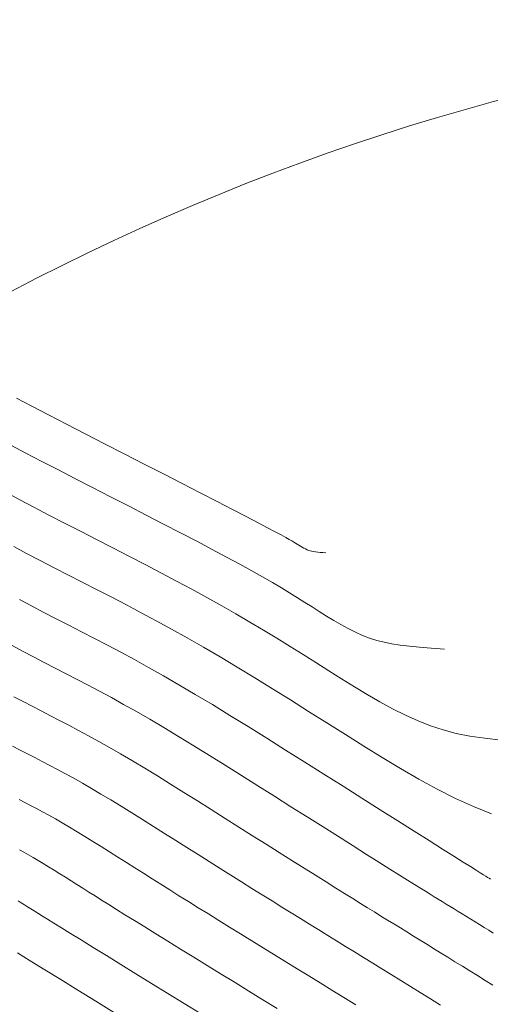
# Model space of a CAD drawing. Units: metres. Extents: x 753007 to 754733, y 8564389 to 8565163.
# Drawn here: x 753318 to 753333, y 8564508 to 8564539 of the extents above; entities that cross this region are included whole.
import ezdxf

# ---------------------------------------------------------------- set-up
doc = ezdxf.new("R2010")
doc.units = ezdxf.units.M
doc.header["$LTSCALE"] = 12.7
doc.header["$MEASUREMENT"] = 0
for name, color, linetype, lineweight in [('CONT-MJR', 86, 'Continuous', 15), ('CONT-MNR', 24, 'Continuous', 15), ('Hatch', 8, 'Continuous', 13)]:
    doc.layers.add(name, color=color, linetype=linetype, lineweight=lineweight)

msp = doc.modelspace()

# ---------------------------------------------------------------- linework, layer by layer
at = {"layer": 'CONT-MJR'}
for p, q in [((753317.77, 8564523.536, 1130), (753317.351, 8564523.762, 1130)), ((753318.219, 8564523.299, 1130), (753317.77, 8564523.536, 1130)), ((753318.693, 8564523.052, 1130), (753318.219, 8564523.299, 1130)), ((753319.185, 8564522.798, 1130), (753318.693, 8564523.052, 1130)), ((753319.689, 8564522.539, 1130), (753319.185, 8564522.798, 1130)), ((753320.2, 8564522.277, 1130), (753319.689, 8564522.539, 1130)), ((753320.711, 8564522.015, 1130), (753320.2, 8564522.277, 1130)), ((753321.22, 8564521.753, 1130), (753320.711, 8564522.015, 1130)), ((753321.727, 8564521.492, 1130), (753321.22, 8564521.753, 1130)), ((753322.228, 8564521.23, 1130), (753321.727, 8564521.492, 1130)), ((753322.722, 8564520.969, 1130), (753322.228, 8564521.23, 1130)), ((753323.208, 8564520.709, 1130), (753322.722, 8564520.969, 1130)), ((753323.685, 8564520.449, 1130), (753323.208, 8564520.709, 1130)), ((753324.149, 8564520.19, 1130), (753323.685, 8564520.449, 1130)), ((753324.601, 8564519.932, 1130), (753324.149, 8564520.19, 1130)), ((753325.041, 8564519.674, 1130), (753324.601, 8564519.932, 1130)), ((753325.471, 8564519.417, 1130), (753325.041, 8564519.674, 1130)), ((753325.893, 8564519.161, 1130), (753325.471, 8564519.417, 1130)), ((753326.308, 8564518.905, 1130), (753325.893, 8564519.161, 1130)), ((753326.718, 8564518.649, 1130), (753326.308, 8564518.905, 1130)), ((753327.125, 8564518.393, 1130), (753326.718, 8564518.649, 1130)), ((753327.53, 8564518.138, 1130), (753327.125, 8564518.393, 1130)), ((753327.935, 8564517.883, 1130), (753327.53, 8564518.138, 1130)), ((753328.339, 8564517.632, 1130), (753327.935, 8564517.883, 1130)), ((753328.743, 8564517.387, 1130), (753328.339, 8564517.632, 1130)), ((753329.147, 8564517.154, 1130), (753328.743, 8564517.387, 1130)), ((753329.549, 8564516.934, 1130), (753329.147, 8564517.154, 1130)), ((753329.95, 8564516.732, 1130), (753329.549, 8564516.934, 1130)), ((753330.35, 8564516.552, 1130), (753329.95, 8564516.732, 1130)), ((753330.748, 8564516.396, 1130), (753330.35, 8564516.552, 1130)), ((753331.147, 8564516.267, 1130), (753330.748, 8564516.396, 1130)), ((753331.556, 8564516.161, 1130), (753331.147, 8564516.267, 1130)), ((753331.988, 8564516.075, 1130), (753331.556, 8564516.161, 1130)), ((753332.456, 8564516.004, 1130), (753331.988, 8564516.075, 1130)), ((753317.78, 8564515.635, 1135), (753317.546, 8564515.757, 1135)), ((753332.971, 8564515.944, 1130), (753332.456, 8564516.004, 1130)), ((753318.013, 8564515.515, 1135), (753317.78, 8564515.635, 1135)), ((753318.246, 8564515.396, 1135), (753318.013, 8564515.515, 1135)), ((753318.481, 8564515.274, 1135), (753318.246, 8564515.396, 1135)), ((753318.72, 8564515.15, 1135), (753318.481, 8564515.274, 1135)), ((753318.964, 8564515.021, 1135), (753318.72, 8564515.15, 1135)), ((753319.216, 8564514.885, 1135), (753318.964, 8564515.021, 1135)), ((753319.477, 8564514.742, 1135), (753319.216, 8564514.885, 1135)), ((753319.75, 8564514.588, 1135), (753319.477, 8564514.742, 1135)), ((753320.035, 8564514.423, 1135), (753319.75, 8564514.588, 1135)), ((753320.335, 8564514.246, 1135), (753320.035, 8564514.423, 1135)), ((753320.648, 8564514.058, 1135), (753320.335, 8564514.246, 1135)), ((753320.973, 8564513.86, 1135), (753320.648, 8564514.058, 1135)), ((753321.306, 8564513.654, 1135), (753320.973, 8564513.86, 1135)), ((753321.648, 8564513.441, 1135), (753321.306, 8564513.654, 1135)), ((753321.995, 8564513.223, 1135), (753321.648, 8564513.441, 1135)), ((753322.345, 8564513.003, 1135), (753321.995, 8564513.223, 1135)), ((753322.698, 8564512.78, 1135), (753322.345, 8564513.003, 1135)), ((753323.05, 8564512.558, 1135), (753322.698, 8564512.78, 1135)), ((753323.402, 8564512.336, 1135), (753323.05, 8564512.558, 1135)), ((753323.751, 8564512.116, 1135), (753323.402, 8564512.336, 1135)), ((753324.097, 8564511.898, 1135), (753323.751, 8564512.116, 1135)), ((753324.439, 8564511.683, 1135), (753324.097, 8564511.898, 1135)), ((753324.775, 8564511.472, 1135), (753324.439, 8564511.683, 1135)), ((753325.105, 8564511.266, 1135), (753324.775, 8564511.472, 1135)), ((753325.427, 8564511.064, 1135), (753325.105, 8564511.266, 1135)), ((753325.74, 8564510.869, 1135), (753325.427, 8564511.064, 1135)), ((753326.046, 8564510.679, 1135), (753325.74, 8564510.869, 1135)), ((753326.345, 8564510.494, 1135), (753326.046, 8564510.679, 1135)), ((753326.638, 8564510.313, 1135), (753326.345, 8564510.494, 1135)), ((753326.927, 8564510.134, 1135), (753326.638, 8564510.313, 1135)), ((753327.213, 8564509.958, 1135), (753326.927, 8564510.134, 1135)), ((753327.497, 8564509.784, 1135), (753327.213, 8564509.958, 1135)), ((753327.779, 8564509.61, 1135), (753327.497, 8564509.784, 1135)), ((753328.062, 8564509.436, 1135), (753327.779, 8564509.61, 1135)), ((753328.345, 8564509.262, 1135), (753328.062, 8564509.436, 1135)), ((753328.63, 8564509.086, 1135), (753328.345, 8564509.262, 1135)), ((753328.918, 8564508.909, 1135), (753328.63, 8564509.086, 1135)), ((753329.209, 8564508.73, 1135), (753328.918, 8564508.909, 1135)), ((753329.504, 8564508.548, 1135), (753329.209, 8564508.73, 1135)), ((753329.804, 8564508.363, 1135), (753329.504, 8564508.548, 1135)), ((753330.11, 8564508.174, 1135), (753329.804, 8564508.363, 1135)), ((753330.423, 8564507.98, 1135), (753330.11, 8564508.174, 1135)), ((753330.742, 8564507.783, 1135), (753330.423, 8564507.98, 1135)), ((753331.065, 8564507.583, 1135), (753330.742, 8564507.783, 1135))]:
    msp.add_line(p, q, dxfattribs=at)
at = {"layer": 'CONT-MNR'}
for p, q in [((753318.149, 8564526.485, 1128), (753317.664, 8564526.737, 1128)), ((753318.679, 8564526.211, 1128), (753318.149, 8564526.485, 1128)), ((753319.246, 8564525.919, 1128), (753318.679, 8564526.211, 1128)), ((753319.84, 8564525.614, 1128), (753319.246, 8564525.919, 1128)), ((753320.453, 8564525.3, 1128), (753319.84, 8564525.614, 1128)), ((753317.959, 8564525.011, 1129), (753317.508, 8564525.249, 1129)), ((753321.074, 8564524.982, 1128), (753320.453, 8564525.3, 1128)), ((753318.449, 8564524.755, 1129), (753317.959, 8564525.011, 1129)), ((753318.969, 8564524.486, 1129), (753318.449, 8564524.755, 1129)), ((753321.696, 8564524.663, 1128), (753321.074, 8564524.982, 1128)), ((753319.513, 8564524.206, 1129), (753318.969, 8564524.486, 1129)), ((753322.308, 8564524.35, 1128), (753321.696, 8564524.663, 1128)), ((753320.071, 8564523.919, 1129), (753319.513, 8564524.206, 1129)), ((753322.903, 8564524.045, 1128), (753322.308, 8564524.35, 1128)), ((753320.637, 8564523.629, 1129), (753320.071, 8564523.919, 1129)), ((753323.471, 8564523.753, 1128), (753322.903, 8564524.045, 1128)), ((753321.203, 8564523.339, 1129), (753320.637, 8564523.629, 1129)), ((753324.003, 8564523.479, 1128), (753323.471, 8564523.753, 1128)), ((753324.491, 8564523.228, 1128), (753324.003, 8564523.479, 1128)), ((753321.764, 8564523.051, 1129), (753321.203, 8564523.339, 1129)), ((753324.925, 8564523.004, 1128), (753324.491, 8564523.228, 1128)), ((753322.315, 8564522.768, 1129), (753321.764, 8564523.051, 1129)), ((753325.297, 8564522.81, 1128), (753324.925, 8564523.004, 1128)), ((753322.849, 8564522.492, 1129), (753322.315, 8564522.768, 1129)), ((753325.601, 8564522.651, 1128), (753325.297, 8564522.81, 1128)), ((753325.842, 8564522.524, 1128), (753325.601, 8564522.651, 1128)), ((753323.363, 8564522.224, 1129), (753322.849, 8564522.492, 1129)), ((753323.85, 8564521.968, 1129), (753323.363, 8564522.224, 1129)), ((753326.03, 8564522.423, 1128), (753325.842, 8564522.524, 1128)), ((753326.173, 8564522.344, 1128), (753326.03, 8564522.423, 1128)), ((753326.28, 8564522.284, 1128), (753326.173, 8564522.344, 1128)), ((753326.361, 8564522.236, 1128), (753326.28, 8564522.284, 1128)), ((753326.424, 8564522.198, 1128), (753326.361, 8564522.236, 1128)), ((753317.989, 8564521.843, 1131), (753317.58, 8564522.062, 1131)), ((753324.305, 8564521.726, 1129), (753323.85, 8564521.968, 1129)), ((753326.478, 8564522.164, 1128), (753326.424, 8564522.198, 1128)), ((753326.53, 8564522.131, 1128), (753326.478, 8564522.164, 1128)), ((753326.583, 8564522.099, 1128), (753326.53, 8564522.131, 1128)), ((753326.635, 8564522.067, 1128), (753326.583, 8564522.099, 1128)), ((753326.687, 8564522.037, 1128), (753326.635, 8564522.067, 1128)), ((753326.74, 8564522.008, 1128), (753326.687, 8564522.037, 1128)), ((753326.792, 8564521.982, 1128), (753326.74, 8564522.008, 1128)), ((753326.844, 8564521.958, 1128), (753326.792, 8564521.982, 1128)), ((753326.895, 8564521.938, 1128), (753326.844, 8564521.958, 1128)), ((753326.947, 8564521.922, 1128), (753326.895, 8564521.938, 1128)), ((753327, 8564521.908, 1128), (753326.947, 8564521.922, 1128)), ((753318.416, 8564521.618, 1131), (753317.989, 8564521.843, 1131)), ((753318.857, 8564521.39, 1131), (753318.416, 8564521.618, 1131)), ((753324.723, 8564521.5, 1129), (753324.305, 8564521.726, 1129)), ((753327.056, 8564521.897, 1128), (753327, 8564521.908, 1128)), ((753327.117, 8564521.888, 1128), (753327.056, 8564521.897, 1128)), ((753327.183, 8564521.88, 1128), (753327.117, 8564521.888, 1128)), ((753327.258, 8564521.873, 1128), (753327.183, 8564521.88, 1128)), ((753327.342, 8564521.866, 1128), (753327.258, 8564521.873, 1128)), ((753327.437, 8564521.858, 1128), (753327.342, 8564521.866, 1128)), ((753319.307, 8564521.158, 1131), (753318.857, 8564521.39, 1131)), ((753325.101, 8564521.292, 1129), (753324.723, 8564521.5, 1129)), ((753325.442, 8564521.099, 1129), (753325.101, 8564521.292, 1129)), ((753319.762, 8564520.925, 1131), (753319.307, 8564521.158, 1131)), ((753325.75, 8564520.92, 1129), (753325.442, 8564521.099, 1129)), ((753320.218, 8564520.691, 1131), (753319.762, 8564520.925, 1131)), ((753320.676, 8564520.455, 1131), (753320.218, 8564520.691, 1131)), ((753326.033, 8564520.752, 1129), (753325.75, 8564520.92, 1129)), ((753326.294, 8564520.594, 1129), (753326.033, 8564520.752, 1129)), ((753318.139, 8564520.185, 1132), (753317.759, 8564520.387, 1132)), ((753321.138, 8564520.215, 1131), (753320.676, 8564520.455, 1131)), ((753326.539, 8564520.443, 1129), (753326.294, 8564520.594, 1129)), ((753326.774, 8564520.296, 1129), (753326.539, 8564520.443, 1129)), ((753318.529, 8564519.981, 1132), (753318.139, 8564520.185, 1132)), ((753321.606, 8564519.969, 1131), (753321.138, 8564520.215, 1131)), ((753327.004, 8564520.151, 1129), (753326.774, 8564520.296, 1129)), ((753327.232, 8564520.007, 1129), (753327.004, 8564520.151, 1129)), ((753318.926, 8564519.777, 1132), (753318.529, 8564519.981, 1132)), ((753319.325, 8564519.572, 1132), (753318.926, 8564519.777, 1132)), ((753322.082, 8564519.714, 1131), (753321.606, 8564519.969, 1131)), ((753327.461, 8564519.865, 1129), (753327.232, 8564520.007, 1129)), ((753327.689, 8564519.727, 1129), (753327.461, 8564519.865, 1129)), ((753319.726, 8564519.367, 1132), (753319.325, 8564519.572, 1132)), ((753322.567, 8564519.449, 1131), (753322.082, 8564519.714, 1131)), ((753323.064, 8564519.172, 1131), (753322.567, 8564519.449, 1131)), ((753327.917, 8564519.595, 1129), (753327.689, 8564519.727, 1129)), ((753328.144, 8564519.471, 1129), (753327.917, 8564519.595, 1129)), ((753328.371, 8564519.357, 1129), (753328.144, 8564519.471, 1129)), ((753320.129, 8564519.159, 1132), (753319.726, 8564519.367, 1132)), ((753320.539, 8564518.945, 1132), (753320.129, 8564519.159, 1132)), ((753323.575, 8564518.88, 1131), (753323.064, 8564519.172, 1131)), ((753328.597, 8564519.255, 1129), (753328.371, 8564519.357, 1129)), ((753328.822, 8564519.167, 1129), (753328.597, 8564519.255, 1129)), ((753329.047, 8564519.094, 1129), (753328.822, 8564519.167, 1129)), ((753317.863, 8564518.751, 1133), (753317.529, 8564518.931, 1133)), ((753320.959, 8564518.723, 1132), (753320.539, 8564518.945, 1132)), ((753324.101, 8564518.572, 1131), (753323.575, 8564518.88, 1131)), ((753329.278, 8564519.035, 1129), (753329.047, 8564519.094, 1129)), ((753329.522, 8564518.986, 1129), (753329.278, 8564519.035, 1129)), ((753329.786, 8564518.946, 1129), (753329.522, 8564518.986, 1129)), ((753330.077, 8564518.912, 1129), (753329.786, 8564518.946, 1129)), ((753330.402, 8564518.881, 1129), (753330.077, 8564518.912, 1129)), ((753330.768, 8564518.851, 1129), (753330.402, 8564518.881, 1129)), ((753331.182, 8564518.819, 1129), (753330.768, 8564518.851, 1129)), ((753318.202, 8564518.573, 1133), (753317.863, 8564518.751, 1133)), ((753318.544, 8564518.396, 1133), (753318.202, 8564518.573, 1133)), ((753321.392, 8564518.49, 1132), (753320.959, 8564518.723, 1132)), ((753324.64, 8564518.249, 1131), (753324.101, 8564518.572, 1131)), ((753318.888, 8564518.22, 1133), (753318.544, 8564518.396, 1133)), ((753319.232, 8564518.043, 1133), (753318.888, 8564518.22, 1133)), ((753321.841, 8564518.243, 1132), (753321.392, 8564518.49, 1132)), ((753322.309, 8564517.979, 1132), (753321.841, 8564518.243, 1132)), ((753325.192, 8564517.914, 1131), (753324.64, 8564518.249, 1131)), ((753319.58, 8564517.864, 1133), (753319.232, 8564518.043, 1133)), ((753322.8, 8564517.696, 1132), (753322.309, 8564517.979, 1132)), ((753325.753, 8564517.569, 1131), (753325.192, 8564517.914, 1131)), ((753319.933, 8564517.68, 1133), (753319.58, 8564517.864, 1133)), ((753320.294, 8564517.489, 1133), (753319.933, 8564517.68, 1133)), ((753323.316, 8564517.392, 1132), (753322.8, 8564517.696, 1132)), ((753326.322, 8564517.215, 1131), (753325.753, 8564517.569, 1131)), ((753317.874, 8564517.165, 1134), (753317.586, 8564517.318, 1134)), ((753320.667, 8564517.288, 1133), (753320.294, 8564517.489, 1133)), ((753321.053, 8564517.076, 1133), (753320.667, 8564517.288, 1133)), ((753323.854, 8564517.068, 1132), (753323.316, 8564517.392, 1132)), ((753318.162, 8564517.015, 1134), (753317.874, 8564517.165, 1134)), ((753318.451, 8564516.867, 1134), (753318.162, 8564517.015, 1134)), ((753321.456, 8564516.849, 1133), (753321.053, 8564517.076, 1133)), ((753324.411, 8564516.727, 1132), (753323.854, 8564517.068, 1132)), ((753326.896, 8564516.855, 1131), (753326.322, 8564517.215, 1131)), ((753318.739, 8564516.719, 1134), (753318.451, 8564516.867, 1134)), ((753319.031, 8564516.569, 1134), (753318.739, 8564516.719, 1134)), ((753321.878, 8564516.605, 1133), (753321.456, 8564516.849, 1133)), ((753324.985, 8564516.373, 1132), (753324.411, 8564516.727, 1132)), ((753327.475, 8564516.491, 1131), (753326.896, 8564516.855, 1131)), ((753319.326, 8564516.415, 1134), (753319.031, 8564516.569, 1134)), ((753319.629, 8564516.255, 1134), (753319.326, 8564516.415, 1134)), ((753322.322, 8564516.343, 1133), (753321.878, 8564516.605, 1133)), ((753322.785, 8564516.065, 1133), (753322.322, 8564516.343, 1133)), ((753325.572, 8564516.007, 1132), (753324.985, 8564516.373, 1132)), ((753328.056, 8564516.125, 1131), (753327.475, 8564516.491, 1131)), ((753319.941, 8564516.087, 1134), (753319.629, 8564516.255, 1134)), ((753320.265, 8564515.909, 1134), (753319.941, 8564516.087, 1134)), ((753323.265, 8564515.772, 1133), (753322.785, 8564516.065, 1133)), ((753326.168, 8564515.634, 1132), (753325.572, 8564516.007, 1132)), ((753328.637, 8564515.759, 1131), (753328.056, 8564516.125, 1131)), ((753320.603, 8564515.719, 1134), (753320.265, 8564515.909, 1134)), ((753320.957, 8564515.514, 1134), (753320.603, 8564515.719, 1134)), ((753323.759, 8564515.467, 1133), (753323.265, 8564515.772, 1133)), ((753329.217, 8564515.398, 1131), (753328.637, 8564515.759, 1131)), ((753321.329, 8564515.295, 1134), (753320.957, 8564515.514, 1134)), ((753324.264, 8564515.152, 1133), (753323.759, 8564515.467, 1133)), ((753326.771, 8564515.254, 1132), (753326.168, 8564515.634, 1132)), ((753329.797, 8564515.048, 1131), (753329.217, 8564515.398, 1131)), ((753321.717, 8564515.061, 1134), (753321.329, 8564515.295, 1134)), ((753324.777, 8564514.83, 1133), (753324.264, 8564515.152, 1133)), ((753327.376, 8564514.872, 1132), (753326.771, 8564515.254, 1132)), ((753322.119, 8564514.816, 1134), (753321.717, 8564515.061, 1134)), ((753322.533, 8564514.56, 1134), (753322.119, 8564514.816, 1134)), ((753325.295, 8564514.504, 1133), (753324.777, 8564514.83, 1133)), ((753327.981, 8564514.49, 1132), (753327.376, 8564514.872, 1132)), ((753330.376, 8564514.712, 1131), (753329.797, 8564515.048, 1131)), ((753322.956, 8564514.296, 1134), (753322.533, 8564514.56, 1134)), ((753325.817, 8564514.175, 1133), (753325.295, 8564514.504, 1133)), ((753328.578, 8564514.114, 1132), (753327.981, 8564514.49, 1132)), ((753330.954, 8564514.397, 1131), (753330.376, 8564514.712, 1131)), ((753323.386, 8564514.027, 1134), (753322.956, 8564514.296, 1134)), ((753326.338, 8564513.846, 1133), (753325.817, 8564514.175, 1133)), ((753331.53, 8564514.108, 1131), (753330.954, 8564514.397, 1131)), ((753317.753, 8564514.072, 1136), (753317.932, 8564513.98, 1136)), ((753317.932, 8564513.98, 1136), (753318.113, 8564513.885, 1136)), ((753318.113, 8564513.885, 1136), (753318.299, 8564513.787, 1136)), ((753323.82, 8564513.753, 1134), (753323.386, 8564514.027, 1134)), ((753326.852, 8564513.521, 1133), (753326.338, 8564513.846, 1133)), ((753329.156, 8564513.749, 1132), (753328.578, 8564514.114, 1132)), ((753332.103, 8564513.848, 1131), (753331.53, 8564514.108, 1131)), ((753332.675, 8564513.624, 1131), (753332.103, 8564513.848, 1131)), ((753318.299, 8564513.787, 1136), (753318.491, 8564513.684, 1136)), ((753318.491, 8564513.684, 1136), (753318.689, 8564513.574, 1136)), ((753318.689, 8564513.574, 1136), (753318.896, 8564513.458, 1136)), ((753324.257, 8564513.478, 1134), (753323.82, 8564513.753, 1134)), ((753327.355, 8564513.205, 1133), (753326.852, 8564513.521, 1133)), ((753329.709, 8564513.4, 1132), (753329.156, 8564513.749, 1132)), ((753318.896, 8564513.458, 1136), (753319.114, 8564513.333, 1136)), ((753319.114, 8564513.333, 1136), (753319.342, 8564513.198, 1136)), ((753324.694, 8564513.202, 1134), (753324.257, 8564513.478, 1134)), ((753330.226, 8564513.074, 1132), (753329.709, 8564513.4, 1132)), ((753319.342, 8564513.198, 1136), (753319.58, 8564513.055, 1136)), ((753319.58, 8564513.055, 1136), (753319.826, 8564512.904, 1136)), ((753319.826, 8564512.904, 1136), (753320.08, 8564512.747, 1136)), ((753325.127, 8564512.929, 1134), (753324.694, 8564513.202, 1134)), ((753325.553, 8564512.66, 1134), (753325.127, 8564512.929, 1134)), ((753327.838, 8564512.9, 1133), (753327.355, 8564513.205, 1133)), ((753328.297, 8564512.61, 1133), (753327.838, 8564512.9, 1133)), ((753330.7, 8564512.775, 1132), (753330.226, 8564513.074, 1132)), ((753320.08, 8564512.747, 1136), (753320.34, 8564512.585, 1136)), ((753325.968, 8564512.399, 1134), (753325.553, 8564512.66, 1134)), ((753328.725, 8564512.341, 1133), (753328.297, 8564512.61, 1133)), ((753331.121, 8564512.51, 1132), (753330.7, 8564512.775, 1132)), ((753317.765, 8564512.482, 1137), (753317.901, 8564512.407, 1137)), ((753317.901, 8564512.407, 1137), (753318.043, 8564512.327, 1137)), ((753318.043, 8564512.327, 1137), (753318.192, 8564512.242, 1137)), ((753320.34, 8564512.585, 1136), (753320.604, 8564512.42, 1136)), ((753320.604, 8564512.42, 1136), (753320.87, 8564512.252, 1136)), ((753326.368, 8564512.147, 1134), (753325.968, 8564512.399, 1134)), ((753329.115, 8564512.095, 1133), (753328.725, 8564512.341, 1133)), ((753331.48, 8564512.284, 1132), (753331.121, 8564512.51, 1132)), ((753331.773, 8564512.099, 1132), (753331.48, 8564512.284, 1132)), ((753318.192, 8564512.242, 1137), (753318.348, 8564512.149, 1137)), ((753318.348, 8564512.149, 1137), (753318.511, 8564512.051, 1137)), ((753318.511, 8564512.051, 1137), (753318.68, 8564511.948, 1137)), ((753320.87, 8564512.252, 1136), (753321.138, 8564512.083, 1136)), ((753321.138, 8564512.083, 1136), (753321.407, 8564511.914, 1136)), ((753326.75, 8564511.906, 1134), (753326.368, 8564512.147, 1134)), ((753329.462, 8564511.877, 1133), (753329.115, 8564512.095, 1133)), ((753332.004, 8564511.954, 1132), (753331.773, 8564512.099, 1132)), ((753318.68, 8564511.948, 1137), (753318.854, 8564511.841, 1137)), ((753318.854, 8564511.841, 1137), (753319.032, 8564511.73, 1137)), ((753319.032, 8564511.73, 1137), (753319.212, 8564511.617, 1137)), ((753321.407, 8564511.914, 1136), (753321.677, 8564511.743, 1136)), ((753321.677, 8564511.743, 1136), (753321.95, 8564511.571, 1136)), ((753327.11, 8564511.68, 1134), (753326.75, 8564511.906, 1134)), ((753327.445, 8564511.471, 1134), (753327.11, 8564511.68, 1134)), ((753329.762, 8564511.689, 1133), (753329.462, 8564511.877, 1133)), ((753330.018, 8564511.529, 1133), (753329.762, 8564511.689, 1133)), ((753332.182, 8564511.842, 1132), (753332.004, 8564511.954, 1132)), ((753332.317, 8564511.758, 1132), (753332.182, 8564511.842, 1132)), ((753332.417, 8564511.695, 1132), (753332.317, 8564511.758, 1132)), ((753332.49, 8564511.65, 1132), (753332.417, 8564511.695, 1132)), ((753319.212, 8564511.617, 1137), (753319.395, 8564511.502, 1137)), ((753319.395, 8564511.502, 1137), (753319.579, 8564511.386, 1137)), ((753319.579, 8564511.386, 1137), (753319.763, 8564511.269, 1137)), ((753321.95, 8564511.571, 1136), (753322.227, 8564511.397, 1136)), ((753322.227, 8564511.397, 1136), (753322.51, 8564511.219, 1136)), ((753327.751, 8564511.279, 1134), (753327.445, 8564511.471, 1134)), ((753330.236, 8564511.393, 1133), (753330.018, 8564511.529, 1133)), ((753330.424, 8564511.276, 1133), (753330.236, 8564511.393, 1133)), ((753332.546, 8564511.615, 1132), (753332.49, 8564511.65, 1132)), ((753332.593, 8564511.586, 1132), (753332.546, 8564511.615, 1132)), ((753332.639, 8564511.558, 1132), (753332.593, 8564511.586, 1132)), ((753319.763, 8564511.269, 1137), (753319.952, 8564511.151, 1137)), ((753319.952, 8564511.151, 1137), (753320.148, 8564511.027, 1137)), ((753322.51, 8564511.219, 1136), (753322.8, 8564511.037, 1136)), ((753322.8, 8564511.037, 1136), (753323.099, 8564510.851, 1136)), ((753328.032, 8564511.104, 1134), (753327.751, 8564511.279, 1134)), ((753328.291, 8564510.943, 1134), (753328.032, 8564511.104, 1134)), ((753330.587, 8564511.175, 1133), (753330.424, 8564511.276, 1133)), ((753330.731, 8564511.086, 1133), (753330.587, 8564511.175, 1133)), ((753330.863, 8564511.005, 1133), (753330.731, 8564511.086, 1133)), ((753317.724, 8564510.874, 1138), (753317.821, 8564510.813, 1138)), ((753317.821, 8564510.813, 1138), (753317.92, 8564510.751, 1138)), ((753317.92, 8564510.751, 1138), (753318.019, 8564510.689, 1138)), ((753320.148, 8564511.027, 1137), (753320.357, 8564510.896, 1137)), ((753320.357, 8564510.896, 1137), (753320.581, 8564510.756, 1137)), ((753320.581, 8564510.756, 1137), (753320.826, 8564510.603, 1137)), ((753323.099, 8564510.851, 1136), (753323.409, 8564510.658, 1136)), ((753328.531, 8564510.794, 1134), (753328.291, 8564510.943, 1134)), ((753328.757, 8564510.655, 1134), (753328.531, 8564510.794, 1134)), ((753330.988, 8564510.928, 1133), (753330.863, 8564511.005, 1133)), ((753331.113, 8564510.851, 1133), (753330.988, 8564510.928, 1133)), ((753331.238, 8564510.774, 1133), (753331.113, 8564510.851, 1133)), ((753331.364, 8564510.697, 1133), (753331.238, 8564510.774, 1133)), ((753318.019, 8564510.689, 1138), (753318.119, 8564510.625, 1138)), ((753318.119, 8564510.625, 1138), (753318.226, 8564510.558, 1138)), ((753318.226, 8564510.558, 1138), (753318.346, 8564510.483, 1138)), ((753318.346, 8564510.483, 1138), (753318.486, 8564510.395, 1138)), ((753320.826, 8564510.603, 1137), (753321.094, 8564510.436, 1137)), ((753321.094, 8564510.436, 1137), (753321.391, 8564510.252, 1137)), ((753323.409, 8564510.658, 1136), (753323.729, 8564510.459, 1136)), ((753323.729, 8564510.459, 1136), (753324.06, 8564510.254, 1136)), ((753328.972, 8564510.522, 1134), (753328.757, 8564510.655, 1134)), ((753329.18, 8564510.394, 1134), (753328.972, 8564510.522, 1134)), ((753331.491, 8564510.619, 1133), (753331.364, 8564510.697, 1133)), ((753331.619, 8564510.54, 1133), (753331.491, 8564510.619, 1133)), ((753331.749, 8564510.459, 1133), (753331.619, 8564510.54, 1133)), ((753331.881, 8564510.378, 1133), (753331.749, 8564510.459, 1133)), ((753318.486, 8564510.395, 1138), (753318.652, 8564510.292, 1138)), ((753318.652, 8564510.292, 1138), (753318.851, 8564510.168, 1138)), ((753318.851, 8564510.168, 1138), (753319.089, 8564510.021, 1138)), ((753321.391, 8564510.252, 1137), (753321.718, 8564510.049, 1137)), ((753324.06, 8564510.254, 1136), (753324.399, 8564510.045, 1136)), ((753329.384, 8564510.269, 1134), (753329.18, 8564510.394, 1134)), ((753329.588, 8564510.144, 1134), (753329.384, 8564510.269, 1134)), ((753329.792, 8564510.018, 1134), (753329.588, 8564510.144, 1134)), ((753332.016, 8564510.294, 1133), (753331.881, 8564510.378, 1133)), ((753332.154, 8564510.209, 1133), (753332.016, 8564510.294, 1133)), ((753332.295, 8564510.122, 1133), (753332.154, 8564510.209, 1133)), ((753332.437, 8564510.033, 1133), (753332.295, 8564510.122, 1133)), ((753319.089, 8564510.021, 1138), (753319.373, 8564509.845, 1138)), ((753319.373, 8564509.845, 1138), (753319.707, 8564509.639, 1138)), ((753321.718, 8564510.049, 1137), (753322.074, 8564509.83, 1137)), ((753322.074, 8564509.83, 1137), (753322.453, 8564509.596, 1137)), ((753324.399, 8564510.045, 1136), (753324.745, 8564509.831, 1136)), ((753324.745, 8564509.831, 1136), (753325.098, 8564509.614, 1136)), ((753329.997, 8564509.892, 1134), (753329.792, 8564510.018, 1134)), ((753330.204, 8564509.764, 1134), (753329.997, 8564509.892, 1134)), ((753332.582, 8564509.944, 1133), (753332.437, 8564510.033, 1133)), ((753332.728, 8564509.853, 1133), (753332.582, 8564509.944, 1133)), ((753319.707, 8564509.639, 1138), (753320.087, 8564509.405, 1138)), ((753322.453, 8564509.596, 1137), (753322.852, 8564509.349, 1137)), ((753325.098, 8564509.614, 1136), (753325.454, 8564509.394, 1136)), ((753330.414, 8564509.635, 1134), (753330.204, 8564509.764, 1134)), ((753330.627, 8564509.504, 1134), (753330.414, 8564509.635, 1134)), ((753330.843, 8564509.37, 1134), (753330.627, 8564509.504, 1134)), ((753317.696, 8564509.229, 1139), (753318.101, 8564508.98, 1139)), ((753320.087, 8564509.405, 1138), (753320.507, 8564509.146, 1138)), ((753322.852, 8564509.349, 1137), (753323.268, 8564509.094, 1137)), ((753325.454, 8564509.394, 1136), (753325.814, 8564509.173, 1136)), ((753325.814, 8564509.173, 1136), (753326.175, 8564508.951, 1136)), ((753331.063, 8564509.234, 1134), (753330.843, 8564509.37, 1134)), ((753331.289, 8564509.095, 1134), (753331.063, 8564509.234, 1134)), ((753318.101, 8564508.98, 1139), (753318.561, 8564508.697, 1139)), ((753320.507, 8564509.146, 1138), (753320.96, 8564508.868, 1138)), ((753320.96, 8564508.868, 1138), (753321.438, 8564508.573, 1138)), ((753323.268, 8564509.094, 1137), (753323.695, 8564508.831, 1137)), ((753326.175, 8564508.951, 1136), (753326.536, 8564508.729, 1136)), ((753331.518, 8564508.952, 1134), (753331.289, 8564509.095, 1134)), ((753331.751, 8564508.808, 1134), (753331.518, 8564508.952, 1134)), ((753318.561, 8564508.697, 1139), (753319.067, 8564508.386, 1139)), ((753321.438, 8564508.573, 1138), (753321.937, 8564508.267, 1138)), ((753323.695, 8564508.831, 1137), (753324.131, 8564508.563, 1137)), ((753324.131, 8564508.563, 1137), (753324.57, 8564508.292, 1137)), ((753326.536, 8564508.729, 1136), (753326.899, 8564508.506, 1136)), ((753331.987, 8564508.662, 1134), (753331.751, 8564508.808, 1134)), ((753332.226, 8564508.513, 1134), (753331.987, 8564508.662, 1134)), ((753319.067, 8564508.386, 1139), (753319.608, 8564508.053, 1139)), ((753321.937, 8564508.267, 1138), (753322.448, 8564507.952, 1138)), ((753324.57, 8564508.292, 1137), (753325.011, 8564508.021, 1137)), ((753326.899, 8564508.506, 1136), (753327.264, 8564508.281, 1136)), ((753327.264, 8564508.281, 1136), (753327.632, 8564508.055, 1136)), ((753332.467, 8564508.364, 1134), (753332.226, 8564508.513, 1134)), ((753332.708, 8564508.214, 1134), (753332.467, 8564508.364, 1134)), ((753319.608, 8564508.053, 1139), (753320.178, 8564507.703, 1139)), ((753322.448, 8564507.952, 1138), (753322.966, 8564507.634, 1138)), ((753325.011, 8564508.021, 1137), (753325.453, 8564507.75, 1137)), ((753327.632, 8564508.055, 1136), (753328.004, 8564507.826, 1136)), ((753320.178, 8564507.703, 1139), (753320.765, 8564507.342, 1139)), ((753322.966, 8564507.634, 1138), (753323.485, 8564507.314, 1138)), ((753325.453, 8564507.75, 1137), (753325.897, 8564507.476, 1137)), ((753328.004, 8564507.826, 1136), (753328.382, 8564507.593, 1136))]:
    msp.add_line(p, q, dxfattribs=at)
at = {"layer": 'Hatch'}
msp.add_circle((753352.272, 8564464.074), 74.616, dxfattribs=at)

doc.saveas('drawing.dxf')
